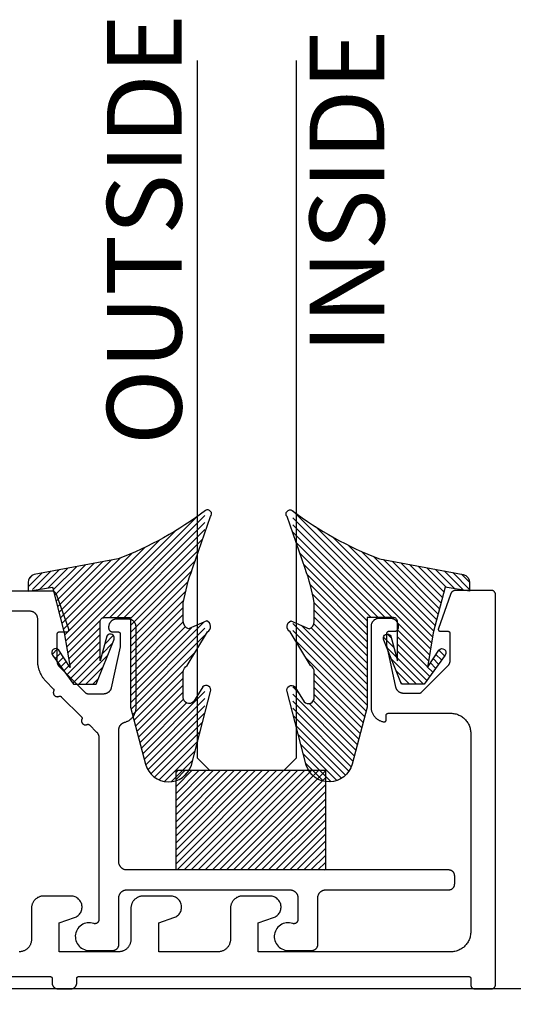
# Model space of a CAD drawing. Units: inches. Extents: x 0 to 108, y 0 to 43.
# Drawn here: x 86 to 87, y 21 to 24 of the extents above; entities that cross this region are included whole.
import ezdxf

# ---------------------------------------------------------------- set-up
doc = ezdxf.new("R2010")
doc.units = ezdxf.units.IN
doc.header["$LTSCALE"] = 0.25
doc.header["$MEASUREMENT"] = 0
for name, color, linetype in [('Arcadia-Profile', 6, 'Continuous'), ('Arcadia-Shade', 8, 'Continuous'), ('Arcadia-Text', 3, 'Continuous')]:
    doc.layers.add(name, color=color, linetype=linetype)
doc.styles.get("Standard").update_dxf_attribs({"font": 'ARIALN.TTF'})

# ---------------------------------------------------------------- blocks, each defined once
blk = doc.blocks.new('*U49')
at = {"layer": 'Arcadia-Profile'}
for p, q in [((0, 0.03125), (0, 1.78125)), ((0.25, 1.78125), (0.25, 0.03125)), ((0.03125, 0), (0, 0.03125)), ((0.25, 0.03125), (0.21875, 0)), ((0.21875, 0), (0.03125, 0))]:
    blk.add_line(p, q, dxfattribs=at)
blk = doc.blocks.new('VTL-TG-6')
at = {"layer": 'Arcadia-Shade', "lineweight": -3}
h = blk.add_hatch(dxfattribs=at)
h.set_pattern_fill('ANSI31', color=256, scale=0.1)
h.set_pattern_definition([(45, (-113.545074, -541.062792), (-0.00883883476, 0.00883883476), [])])
h.paths.add_polyline_path([(-0.039, 0.1085), (-0.054, 0.1955), (-0.0252, 0.1518, 1), (-0.0096, 0.1643), (-0.062, 0.2375), (-0.119, 0.2375), (-0.165, 0.1225), (-0.1646, 0.1219, 0.772949), (-0.1458, 0.117), (-0.129, 0.1786), (-0.129, 0.0805, -0.414214), (-0.139, 0.0705), (-0.205, 0.0705), (-0.205, 0.2954), (-0.2432, 0.4381, 0.749492), (-0.3584, 0.4407), (-0.3924, 0.3101), (-0.3924, 0.2408, 0.136504), (-0.3868, 0.2438), (-0.3634, 0.2818, -0.660959), (-0.338, 0.271), (-0.338, 0.2077, -0.267622), (-0.348, 0.1903), (-0.3924, 0.1168), (-0.3924, 0.0808), (-0.351, 0.099, -0.312769), (-0.338, 0.0803), (-0.338, 0.0334, -0.046921), (-0.3611, -0.0528), (-0.3924, -0.1426), (-0.3924, -0.1977, -0.070291), (-0.1746, -0.077), (0.0364, -0.0376, 0.349876), (0.052, -0.0181), (0.052, -0.0057), (0.052, 0), (0.0268, 0), (-0.0092, -0.0057)])
at = {"layer": 'Arcadia-Profile', "lineweight": -3}
blk.add_lwpolyline([(-0.1746, -0.077), (0.0364, -0.0376, 0.349876), (0.052, -0.0181), (0.052, -0.0057), (0.052, 0.004), (-0.0092, -0.0057), (-0.039, 0.1085), (-0.054, 0.1955), (-0.0252, 0.1518, 1), (-0.0096, 0.1643), (-0.062, 0.2375), (-0.119, 0.2375), (-0.1633, 0.1267, 1), (-0.1458, 0.117), (-0.129, 0.1786), (-0.129, 0.0805, -0.414214), (-0.139, 0.0705), (-0.205, 0.0705), (-0.205, 0.2954), (-0.2432, 0.4381, 0.749492), (-0.3584, 0.4407), (-0.4065, 0.2561, 0.777409), (-0.3868, 0.2438), (-0.3634, 0.2818, -0.660959), (-0.338, 0.271), (-0.338, 0.2077, -0.267622), (-0.348, 0.1903), (-0.399, 0.1059, 0.633409), (-0.3968, 0.0789), (-0.351, 0.099, -0.312769), (-0.338, 0.0803), (-0.338, 0.0334, -0.046921), (-0.3611, -0.0528), (-0.4065, -0.183, 0.847449), (-0.3936, -0.1985, -0.070692)], format="xyb", close=True, dxfattribs=at)
blk = doc.blocks.new('*U80')
at = {"layer": 'Arcadia-Shade', "lineweight": -3}
h = blk.add_hatch(dxfattribs=at)
h.set_pattern_fill('ANSI31', color=256, scale=0.1, style=0)
h.set_pattern_definition([(45, (-123.60279, -543.364579), (-0.00883883476, 0.00883883476), [])])
h.paths.add_polyline_path([(0, 0.25), (0.375, 0.25), (0.375, 0), (0, 0)])
at = {"layer": 'Arcadia-Profile', "lineweight": -3}
blk.add_lwpolyline([(0, 0.25), (0.375, 0.25), (0.375, 0), (0, 0)], close=True, dxfattribs=at)

msp = doc.modelspace()

# ---------------------------------------------------------------- linework, layer by layer
at = {"layer": 'Arcadia-Profile'}
for points in [[(85.25647, 22.3171), (86.23152, 22.3171), (86.23257, 22.31707), (86.23361, 22.31699), (86.23465, 22.31685), (86.23568, 22.31666), (86.2367, 22.31642), (86.2377, 22.31612), (86.23869, 22.31577), (86.23966, 22.31537), (86.2406, 22.31492), (86.24152, 22.31442), (86.24242, 22.31387), (86.24328, 22.31328), (86.24411, 22.31264), (86.24491, 22.31196), (86.24566, 22.31124), (86.24639, 22.31048), (86.24707, 22.30968), (86.2477, 22.30885), (86.2483, 22.30799), (86.24884, 22.3071), (86.24934, 22.30618), (86.24979, 22.30523), (86.25019, 22.30427), (86.25054, 22.30328), (86.25084, 22.30227), (86.25109, 22.30126), (86.25128, 22.30023), (86.25141, 22.29919), (86.2515, 22.29814), (86.25152, 22.2971), (86.25152, 22.1929), (86.25155, 22.19093), (86.25163, 22.18897), (86.25175, 22.18701), (86.25193, 22.18506), (86.25216, 22.18311), (86.25245, 22.18117), (86.25278, 22.17923), (86.25316, 22.1773), (86.25359, 22.17539), (86.25408, 22.17349), (86.25461, 22.1716), (86.25519, 22.16972), (86.25582, 22.16786), (86.2565, 22.16602), (86.25723, 22.1642), (86.25801, 22.16239), (86.25883, 22.16061), (86.2597, 22.15885), (86.26061, 22.15711), (86.26157, 22.1554), (86.26257, 22.15371), (86.26362, 22.15205), (86.26471, 22.15042), (86.26585, 22.14881), (86.26702, 22.14724), (86.26824, 22.1457), (86.26949, 22.14419), (86.27079, 22.14271), (86.27212, 22.14127), (86.27349, 22.13986), (86.29149, 22.12188), (86.29163, 22.12174), (86.29176, 22.12158), (86.29189, 22.12142), (86.29202, 22.12126), (86.29213, 22.12109), (86.29224, 22.12092), (86.29234, 22.12074), (86.29244, 22.12056), (86.29252, 22.12037), (86.2926, 22.12018), (86.29267, 22.11999), (86.29274, 22.11979), (86.29279, 22.1196), (86.29284, 22.1194), (86.29288, 22.11919), (86.29291, 22.11899), (86.29293, 22.11879), (86.29295, 22.11858), (86.29295, 22.11838), (86.29295, 22.11817), (86.29294, 22.11797), (86.29292, 22.11776), (86.29289, 22.11756), (86.29285, 22.11736), (86.29281, 22.11716), (86.29276, 22.11696), (86.29269, 22.11676), (86.29263, 22.11657), (86.29255, 22.11638), (86.29246, 22.11619), (86.29214, 22.11544), (86.29188, 22.11466), (86.29169, 22.11386), (86.29156, 22.11305), (86.2915, 22.11224), (86.2915, 22.11142), (86.29157, 22.1106), (86.29171, 22.10979), (86.29192, 22.109), (86.29219, 22.10822), (86.29252, 22.10747), (86.29291, 22.10675), (86.29336, 22.10606), (86.29387, 22.10542), (86.29442, 22.10481), (86.29503, 22.10426), (86.29567, 22.10375), (86.29636, 22.1033), (86.29708, 22.10291), (86.29783, 22.10258), (86.29861, 22.10231), (86.2994, 22.10211), (86.30021, 22.10197), (86.30103, 22.1019), (86.30185, 22.10189), (86.30266, 22.10196), (86.30347, 22.10209), (86.30427, 22.10228), (86.30505, 22.10254), (86.3058, 22.10287), (86.30599, 22.10295), (86.30618, 22.10303), (86.30637, 22.1031), (86.30657, 22.10316), (86.30677, 22.10321), (86.30697, 22.10326), (86.30717, 22.10329), (86.30737, 22.10332), (86.30758, 22.10334), (86.30778, 22.10335), (86.30799, 22.10335), (86.30819, 22.10335), (86.3084, 22.10334), (86.3086, 22.10331), (86.3088, 22.10328), (86.309, 22.10324), (86.3092, 22.1032), (86.3094, 22.10314), (86.3096, 22.10308), (86.30979, 22.10301), (86.30998, 22.10293), (86.31017, 22.10284), (86.31035, 22.10275), (86.31053, 22.10265), (86.3107, 22.10254), (86.31087, 22.10242), (86.31103, 22.1023), (86.31119, 22.10217), (86.31135, 22.10203), (86.31149, 22.10189), (86.36223, 22.0512), (86.36237, 22.05105), (86.3625, 22.0509), (86.36263, 22.05074), (86.36276, 22.05058), (86.36287, 22.05041), (86.36298, 22.05023), (86.36308, 22.05006), (86.36318, 22.04987), (86.36326, 22.04969), (86.36334, 22.0495), (86.36341, 22.04931), (86.36348, 22.04911), (86.36353, 22.04891), (86.36358, 22.04871), (86.36362, 22.04851), (86.36365, 22.04831), (86.36367, 22.04811), (86.36369, 22.0479), (86.36369, 22.0477), (86.36369, 22.04749), (86.36368, 22.04729), (86.36366, 22.04708), (86.36363, 22.04688), (86.36359, 22.04668), (86.36355, 22.04648), (86.3635, 22.04628), (86.36343, 22.04608), (86.36337, 22.04589), (86.36329, 22.0457), (86.3632, 22.04551), (86.36288, 22.04476), (86.36262, 22.04398), (86.36243, 22.04318), (86.3623, 22.04237), (86.36224, 22.04155), (86.36224, 22.04073), (86.36231, 22.03992), (86.36245, 22.03911), (86.36266, 22.03831), (86.36293, 22.03754), (86.36326, 22.03679), (86.36365, 22.03607), (86.3641, 22.03538), (86.36461, 22.03474), (86.36516, 22.03413), (86.36577, 22.03358), (86.36641, 22.03307), (86.3671, 22.03262), (86.36782, 22.03223), (86.36857, 22.0319), (86.36935, 22.03163), (86.37014, 22.03143), (86.37095, 22.03129), (86.37177, 22.03122), (86.37259, 22.03121), (86.3734, 22.03128), (86.37421, 22.03141), (86.37501, 22.0316), (86.37579, 22.03186), (86.37654, 22.03218), (86.37673, 22.03227), (86.37692, 22.03235), (86.37711, 22.03242), (86.37731, 22.03248), (86.37751, 22.03253), (86.37771, 22.03257), (86.37791, 22.03261), (86.37811, 22.03264), (86.37832, 22.03266), (86.37852, 22.03267), (86.37873, 22.03267), (86.37893, 22.03267), (86.37914, 22.03265), (86.37934, 22.03263), (86.37954, 22.0326), (86.37974, 22.03256), (86.37994, 22.03252), (86.38014, 22.03246), (86.38034, 22.0324), (86.38053, 22.03233), (86.38072, 22.03225), (86.38091, 22.03216), (86.38109, 22.03207), (86.38127, 22.03197), (86.38144, 22.03186), (86.38161, 22.03174), (86.38177, 22.03162), (86.38193, 22.03149), (86.38209, 22.03135), (86.38223, 22.03121), (86.40023, 22.01323), (86.4006, 22.01285), (86.40095, 22.01247), (86.4013, 22.01208), (86.40163, 22.01167), (86.40196, 22.01126), (86.40227, 22.01084), (86.40257, 22.01041), (86.40286, 22.00998), (86.40314, 22.00954), (86.40341, 22.00909), (86.40367, 22.00863), (86.40391, 22.00817), (86.40414, 22.0077), (86.40436, 22.00722), (86.40457, 22.00674), (86.40476, 22.00625), (86.40495, 22.00576), (86.40511, 22.00526), (86.40527, 22.00476), (86.40541, 22.00426), (86.40554, 22.00375), (86.40566, 22.00324), (86.40576, 22.00273), (86.40585, 22.00221), (86.40592, 22.00169), (86.40598, 22.00117), (86.40603, 22.00065), (86.40607, 22.00013), (86.40609, 21.9996), (86.40609, 21.99908), (86.40609, 21.54215), (86.40607, 21.54151), (86.40601, 21.54088), (86.40591, 21.54025), (86.40577, 21.53964), (86.4056, 21.53903), (86.40538, 21.53843), (86.40512, 21.53785), (86.40483, 21.53729), (86.40451, 21.53674), (86.40415, 21.53622), (86.40376, 21.53572), (86.40333, 21.53525), (86.40288, 21.5348), (86.4024, 21.53439), (86.4019, 21.534), (86.40137, 21.53365), (86.40082, 21.53333), (86.40025, 21.53305), (86.39967, 21.53281), (86.39907, 21.5326), (86.39846, 21.53243), (86.39784, 21.5323), (86.39721, 21.53221), (86.39658, 21.53216), (86.39594, 21.53215), (86.39531, 21.53218), (86.39468, 21.53225), (86.39405, 21.53236), (86.39344, 21.53251), (86.39283, 21.53269), (86.38896, 21.53378), (86.38499, 21.53442), (86.38097, 21.53459), (86.37696, 21.5343), (86.37301, 21.53354), (86.36917, 21.53234), (86.3655, 21.5307), (86.36204, 21.52864), (86.35885, 21.5262), (86.35595, 21.52341), (86.3534, 21.5203), (86.35123, 21.51692), (86.34946, 21.51331), (86.34812, 21.50951), (86.34722, 21.50559), (86.34679, 21.50159), (86.34682, 21.49757), (86.34731, 21.49358), (86.34827, 21.48967), (86.34966, 21.4859), (86.35149, 21.48232), (86.35371, 21.47897), (86.35631, 21.4759), (86.35925, 21.47315), (86.36248, 21.47076), (86.36597, 21.46876), (86.36966, 21.46717), (86.37352, 21.46602), (86.37748, 21.46533), (86.38149, 21.46509), (86.44109, 21.46509), (86.44188, 21.46511), (86.44266, 21.46518), (86.44344, 21.46528), (86.44421, 21.46542), (86.44498, 21.4656), (86.44573, 21.46583), (86.44647, 21.46609), (86.44719, 21.46639), (86.4479, 21.46673), (86.44859, 21.4671), (86.44926, 21.46751), (86.44991, 21.46796), (86.45053, 21.46844), (86.45113, 21.46895), (86.4517, 21.46949), (86.45224, 21.47006), (86.45275, 21.47065), (86.45323, 21.47128), (86.45367, 21.47192), (86.45408, 21.47259), (86.45446, 21.47328), (86.4548, 21.47399), (86.4551, 21.47472), (86.45536, 21.47546), (86.45558, 21.47621), (86.45577, 21.47697), (86.45591, 21.47775), (86.45601, 21.47853), (86.45607, 21.47931), (86.45609, 21.48009), (86.45609, 21.5971), (86.45612, 21.59814), (86.4562, 21.59919), (86.45634, 21.60023), (86.45653, 21.60126), (86.45678, 21.60227), (86.45707, 21.60328), (86.45742, 21.60427), (86.45782, 21.60523), (86.45827, 21.60618), (86.45877, 21.6071), (86.45932, 21.60799), (86.45991, 21.60885), (86.46055, 21.60968), (86.46123, 21.61048), (86.46195, 21.61124), (86.46271, 21.61196), (86.46351, 21.61264), (86.46434, 21.61328), (86.4652, 21.61387), (86.46609, 21.61442), (86.46701, 21.61492), (86.46796, 21.61537), (86.46893, 21.61577), (86.46991, 21.61612), (86.47092, 21.61642), (86.47194, 21.61666), (86.47297, 21.61685), (86.474, 21.61699), (86.47505, 21.61707), (86.47609, 21.6171), (86.88609, 21.6171), (86.88714, 21.61707), (86.88818, 21.61699), (86.88922, 21.61685), (86.89025, 21.61666), (86.89127, 21.61642), (86.89227, 21.61612), (86.89326, 21.61577), (86.89423, 21.61537), (86.89517, 21.61492), (86.89609, 21.61442), (86.89699, 21.61387), (86.89785, 21.61328), (86.89868, 21.61264), (86.89948, 21.61196), (86.90024, 21.61124), (86.90096, 21.61048), (86.90164, 21.60968), (86.90227, 21.60885), (86.90287, 21.60799), (86.90341, 21.6071), (86.90391, 21.60618), (86.90436, 21.60523), (86.90477, 21.60427), (86.90512, 21.60328), (86.90541, 21.60227), (86.90566, 21.60126), (86.90585, 21.60023), (86.90598, 21.59919), (86.90607, 21.59814), (86.90609, 21.5971), (86.90609, 21.54215), (86.90607, 21.54151), (86.90601, 21.54088), (86.90591, 21.54025), (86.90577, 21.53964), (86.9056, 21.53903), (86.90538, 21.53843), (86.90512, 21.53785), (86.90483, 21.53729), (86.90451, 21.53674), (86.90415, 21.53622), (86.90376, 21.53572), (86.90333, 21.53525), (86.90288, 21.5348), (86.9024, 21.53439), (86.9019, 21.534), (86.90137, 21.53365), (86.90082, 21.53333), (86.90025, 21.53305), (86.89967, 21.53281), (86.89907, 21.5326), (86.89846, 21.53243), (86.89784, 21.5323), (86.89721, 21.53221), (86.89658, 21.53216), (86.89594, 21.53215), (86.89531, 21.53218), (86.89468, 21.53225), (86.89405, 21.53236), (86.89344, 21.53251), (86.89283, 21.53269), (86.88896, 21.53378), (86.88499, 21.53442), (86.88097, 21.53459), (86.87696, 21.5343), (86.87301, 21.53354), (86.86917, 21.53234), (86.8655, 21.5307), (86.86204, 21.52864), (86.85885, 21.5262), (86.85595, 21.52341), (86.8534, 21.5203), (86.85123, 21.51692), (86.84946, 21.51331), (86.84812, 21.50951), (86.84722, 21.50559), (86.84679, 21.50159), (86.84682, 21.49757), (86.84731, 21.49358), (86.84827, 21.48967), (86.84966, 21.4859), (86.85149, 21.48232), (86.85371, 21.47897), (86.85631, 21.4759), (86.85925, 21.47315), (86.86248, 21.47076), (86.86597, 21.46876), (86.86966, 21.46717), (86.87352, 21.46602), (86.87748, 21.46533), (86.88149, 21.46509), (86.94109, 21.46509), (86.94188, 21.46511), (86.94266, 21.46518), (86.94344, 21.46528), (86.94421, 21.46542), (86.94498, 21.4656), (86.94573, 21.46583), (86.94647, 21.46609), (86.94719, 21.46639), (86.9479, 21.46673), (86.94859, 21.4671), (86.94926, 21.46751), (86.94991, 21.46796), (86.95053, 21.46844), (86.95113, 21.46895), (86.9517, 21.46949), (86.95224, 21.47006), (86.95275, 21.47065), (86.95323, 21.47128), (86.95367, 21.47192), (86.95408, 21.47259), (86.95446, 21.47328), (86.9548, 21.47399), (86.9551, 21.47472), (86.95536, 21.47546), (86.95558, 21.47621), (86.95577, 21.47697), (86.95591, 21.47775), (86.95601, 21.47853), (86.95607, 21.47931), (86.95609, 21.48009), (86.95609, 21.5971), (86.95612, 21.59814), (86.9562, 21.59919), (86.95634, 21.60023), (86.95653, 21.60126), (86.95678, 21.60227), (86.95707, 21.60328), (86.95742, 21.60427), (86.95782, 21.60523), (86.95827, 21.60618), (86.95877, 21.6071), (86.95932, 21.60799), (86.95991, 21.60885), (86.96055, 21.60968), (86.96123, 21.61048), (86.96195, 21.61124), (86.96271, 21.61196), (86.96351, 21.61264), (86.96434, 21.61328), (86.9652, 21.61387), (86.96609, 21.61442), (86.96701, 21.61492), (86.96796, 21.61537), (86.96893, 21.61577), (86.96991, 21.61612), (86.97092, 21.61642), (86.97194, 21.61666), (86.97297, 21.61685), (86.974, 21.61699), (86.97505, 21.61707), (86.97609, 21.6171), (87.28497, 21.6171), (87.28576, 21.61712), (87.28654, 21.61718), (87.28732, 21.61728), (87.28809, 21.61743), (87.28885, 21.61761), (87.28961, 21.61783), (87.29035, 21.61809), (87.29107, 21.61839), (87.29178, 21.61873), (87.29247, 21.61911), (87.29314, 21.61952), (87.29379, 21.61996), (87.29441, 21.62044), (87.29501, 21.62095), (87.29558, 21.62149), (87.29612, 21.62206), (87.29663, 21.62266), (87.29711, 21.62328), (87.29755, 21.62393), (87.29796, 21.6246), (87.29834, 21.62529), (87.29868, 21.626), (87.29898, 21.62672), (87.29924, 21.62746), (87.29946, 21.62822), (87.29964, 21.62898), (87.29979, 21.62975), (87.29989, 21.63053), (87.29995, 21.63131), (87.29997, 21.6321), (87.29997, 21.6521), (87.29995, 21.65288), (87.29989, 21.65367), (87.29979, 21.65444), (87.29964, 21.65522), (87.29946, 21.65598), (87.29924, 21.65673), (87.29898, 21.65747), (87.29868, 21.6582), (87.29834, 21.65891), (87.29796, 21.6596), (87.29755, 21.66027), (87.29711, 21.66091), (87.29663, 21.66154), (87.29612, 21.66213), (87.29558, 21.6627), (87.29501, 21.66325), (87.29441, 21.66376), (87.29379, 21.66423), (87.29314, 21.66468), (87.29247, 21.66509), (87.29178, 21.66546), (87.29107, 21.6658), (87.29035, 21.6661), (87.28961, 21.66636), (87.28885, 21.66659), (87.28809, 21.66677), (87.28732, 21.66691), (87.28654, 21.66702), (87.28576, 21.66708), (87.28497, 21.6671), (86.47609, 21.6671), (86.47505, 21.66713), (86.474, 21.66721), (86.47297, 21.66734), (86.47194, 21.66753), (86.47092, 21.66778), (86.46991, 21.66808), (86.46893, 21.66843), (86.46796, 21.66883), (86.46701, 21.66928), (86.46609, 21.66978), (86.4652, 21.67032), (86.46434, 21.67092), (86.46351, 21.67155), (86.46271, 21.67223), (86.46195, 21.67296), (86.46123, 21.67372), (86.46055, 21.67451), (86.45991, 21.67534), (86.45932, 21.67621), (86.45877, 21.6771), (86.45827, 21.67802), (86.45782, 21.67896), (86.45742, 21.67993), (86.45707, 21.68092), (86.45678, 21.68192), (86.45653, 21.68294), (86.45634, 21.68397), (86.4562, 21.68501), (86.45612, 21.68605), (86.45609, 21.6871), (86.45609, 22.01847), (86.45611, 22.01935), (86.45617, 22.02022), (86.45627, 22.0211), (86.4564, 22.02196), (86.45657, 22.02282), (86.45678, 22.02368), (86.45703, 22.02452), (86.45731, 22.02535), (86.45763, 22.02616), (86.45799, 22.02697), (86.45838, 22.02775), (86.4588, 22.02852), (86.45926, 22.02927), (86.45975, 22.03), (86.46027, 22.0307), (86.46082, 22.03138), (86.4614, 22.03204), (86.46201, 22.03267), (86.46265, 22.03328), (86.46331, 22.03385), (86.464, 22.0344), (86.46471, 22.03491), (86.46544, 22.0354), (86.46619, 22.03585), (86.46696, 22.03627), (86.46775, 22.03665), (86.46856, 22.037), (86.46937, 22.03731), (86.47021, 22.03759), (86.47105, 22.03783), (86.47265, 22.03828), (86.47424, 22.03881), (86.47579, 22.0394), (86.47732, 22.04006), (86.47882, 22.04079), (86.48029, 22.04159), (86.48172, 22.04244), (86.48311, 22.04336), (86.48446, 22.04434), (86.48576, 22.04538), (86.48702, 22.04647), (86.48823, 22.04762), (86.48939, 22.04882), (86.49049, 22.05007), (86.49154, 22.05136), (86.49253, 22.0527), (86.49346, 22.05409), (86.49433, 22.05551), (86.49513, 22.05697), (86.49587, 22.05846), (86.49655, 22.05999), (86.49716, 22.06154), (86.4977, 22.06312), (86.49816, 22.06472), (86.49856, 22.06633), (86.49889, 22.06797), (86.49914, 22.06962), (86.49933, 22.07127), (86.49944, 22.07294), (86.49947, 22.0746), (86.49947, 22.2766), (86.49945, 22.27764), (86.49936, 22.27869), (86.49923, 22.27973), (86.49904, 22.28076), (86.49879, 22.28177), (86.49849, 22.28278), (86.49814, 22.28377), (86.49774, 22.28473), (86.49729, 22.28568), (86.49679, 22.2866), (86.49625, 22.28749), (86.49565, 22.28835), (86.49502, 22.28918), (86.49434, 22.28998), (86.49361, 22.29074), (86.49286, 22.29146), (86.49206, 22.29214), (86.49123, 22.29278), (86.49037, 22.29337), (86.48947, 22.29392), (86.48855, 22.29442), (86.48761, 22.29487), (86.48664, 22.29527), (86.48565, 22.29562), (86.48465, 22.29592), (86.48363, 22.29616), (86.4826, 22.29635), (86.48156, 22.29649), (86.48052, 22.29657), (86.47947, 22.2966), (86.45047, 22.2966), (86.44943, 22.29657), (86.44838, 22.29649), (86.44734, 22.29635), (86.44631, 22.29616), (86.4453, 22.29592), (86.44429, 22.29562), (86.44331, 22.29527), (86.44234, 22.29487), (86.44139, 22.29442), (86.44047, 22.29392), (86.43958, 22.29337), (86.43872, 22.29278), (86.43789, 22.29214), (86.43709, 22.29146), (86.43633, 22.29074), (86.43561, 22.28998), (86.43493, 22.28918), (86.43429, 22.28835), (86.4337, 22.28749), (86.43315, 22.2866), (86.43265, 22.28568), (86.4322, 22.28473), (86.4318, 22.28377), (86.43145, 22.28278), (86.43115, 22.28177), (86.43091, 22.28076), (86.43072, 22.27973), (86.43058, 22.27869), (86.4305, 22.27764), (86.43047, 22.2766), (86.43047, 22.2746), (86.43049, 22.27407), (86.43053, 22.27355), (86.4306, 22.27303), (86.43069, 22.27252), (86.43081, 22.27201), (86.43096, 22.27151), (86.43114, 22.27101), (86.43134, 22.27053), (86.43156, 22.27006), (86.43181, 22.2696), (86.43209, 22.26915), (86.43238, 22.26872), (86.4327, 22.2683), (86.43304, 22.26791), (86.4334, 22.26753), (86.43378, 22.26717), (86.43418, 22.26683), (86.43459, 22.26651), (86.43503, 22.26621), (86.43547, 22.26594), (86.43593, 22.26569), (86.43641, 22.26546), (86.43689, 22.26526), (86.43738, 22.26509), (86.43788, 22.26494), (86.43839, 22.26482), (86.43891, 22.26472), (86.43943, 22.26465), (86.43995, 22.26461), (86.44047, 22.2646), (86.45447, 22.2646), (86.45473, 22.26459), (86.455, 22.26457), (86.45525, 22.26454), (86.45551, 22.26449), (86.45577, 22.26443), (86.45602, 22.26435), (86.45626, 22.26427), (86.45651, 22.26417), (86.45674, 22.26405), (86.45697, 22.26393), (86.4572, 22.26379), (86.45741, 22.26364), (86.45762, 22.26348), (86.45782, 22.26331), (86.45801, 22.26313), (86.45819, 22.26294), (86.45836, 22.26274), (86.45852, 22.26254), (86.45867, 22.26232), (86.4588, 22.2621), (86.45893, 22.26187), (86.45904, 22.26163), (86.45914, 22.26139), (86.45923, 22.26114), (86.4593, 22.26089), (86.45936, 22.26064), (86.45941, 22.26038), (86.45945, 22.26012), (86.45947, 22.25986), (86.45947, 22.2596), (86.45947, 22.2266), (86.43704, 22.12444), (86.43683, 22.12356), (86.43658, 22.12268), (86.43629, 22.12182), (86.43596, 22.12098), (86.4356, 22.12015), (86.4352, 22.11933), (86.43476, 22.11854), (86.43428, 22.11776), (86.43378, 22.11701), (86.43323, 22.11628), (86.43266, 22.11558), (86.43205, 22.11491), (86.43142, 22.11426), (86.43075, 22.11364), (86.43006, 22.11305), (86.42934, 22.1125), (86.4286, 22.11198), (86.42783, 22.11149), (86.42705, 22.11104), (86.42624, 22.11062), (86.42542, 22.11024), (86.42457, 22.1099), (86.42372, 22.1096), (86.42285, 22.10933), (86.42197, 22.10911), (86.42108, 22.10893), (86.42019, 22.10878), (86.41929, 22.10868), (86.41838, 22.10862), (86.41747, 22.1086), (86.37759, 22.1086), (86.37746, 22.1086), (86.37733, 22.1086), (86.3772, 22.10861), (86.37707, 22.10863), (86.37694, 22.10864), (86.37681, 22.10866), (86.37668, 22.10868), (86.37655, 22.10871), (86.37643, 22.10874), (86.3763, 22.10877), (86.37617, 22.1088), (86.37605, 22.10884), (86.37592, 22.10888), (86.3758, 22.10893), (86.37568, 22.10898), (86.37556, 22.10903), (86.37544, 22.10908), (86.37532, 22.10914), (86.37521, 22.1092), (86.37509, 22.10927), (86.37498, 22.10933), (86.37487, 22.1094), (86.37476, 22.10948), (86.37465, 22.10955), (86.37455, 22.10963), (86.37445, 22.10971), (86.37435, 22.10979), (86.37425, 22.10988), (86.37415, 22.10997), (86.37406, 22.11006), (86.30739, 22.17668), (86.30702, 22.17705), (86.30666, 22.17744), (86.30632, 22.17783), (86.30598, 22.17823), (86.30566, 22.17864), (86.30535, 22.17906), (86.30504, 22.17949), (86.30475, 22.17993), (86.30447, 22.18037), (86.3042, 22.18082), (86.30395, 22.18128), (86.3037, 22.18174), (86.30347, 22.18221), (86.30325, 22.18269), (86.30305, 22.18317), (86.30285, 22.18365), (86.30267, 22.18415), (86.3025, 22.18464), (86.30235, 22.18514), (86.3022, 22.18565), (86.30208, 22.18615), (86.30196, 22.18667), (86.30186, 22.18718), (86.30177, 22.1877), (86.30169, 22.18821), (86.30163, 22.18873), (86.30158, 22.18926), (86.30155, 22.18978), (86.30153, 22.1903), (86.30152, 22.19083), (86.30152, 22.2596), (86.30153, 22.25986), (86.30155, 22.26012), (86.30158, 22.26038), (86.30163, 22.26064), (86.30169, 22.26089), (86.30177, 22.26114), (86.30185, 22.26139), (86.30195, 22.26163), (86.30207, 22.26187), (86.30219, 22.2621), (86.30233, 22.26232), (86.30248, 22.26254), (86.30264, 22.26274), (86.30281, 22.26294), (86.30299, 22.26313), (86.30318, 22.26331), (86.30338, 22.26348), (86.30358, 22.26364), (86.3038, 22.26379), (86.30402, 22.26393), (86.30425, 22.26405), (86.30449, 22.26417), (86.30473, 22.26427), (86.30498, 22.26435), (86.30523, 22.26443), (86.30548, 22.26449), (86.30574, 22.26454), (86.306, 22.26457), (86.30626, 22.26459), (86.30652, 22.2646), (86.32552, 22.2646), (86.32584, 22.26461), (86.32616, 22.26464), (86.32647, 22.26469), (86.32678, 22.26476), (86.32709, 22.26485), (86.32739, 22.26496), (86.32768, 22.26509), (86.32796, 22.26523), (86.32823, 22.2654), (86.32849, 22.26558), (86.32874, 22.26577), (86.32898, 22.26599), (86.3292, 22.26621), (86.32941, 22.26645), (86.3296, 22.26671), (86.32978, 22.26697), (86.32994, 22.26725), (86.33008, 22.26753), (86.3302, 22.26783), (86.3303, 22.26813), (86.33039, 22.26844), (86.33045, 22.26875), (86.33049, 22.26906), (86.33052, 22.26938), (86.33052, 22.2697), (86.33051, 22.27001), (86.33047, 22.27033), (86.33041, 22.27064), (86.33034, 22.27095), (86.33024, 22.27126), (86.30007, 22.35707), (86.29986, 22.35765), (86.29962, 22.35822), (86.29935, 22.35877), (86.29907, 22.35932), (86.29876, 22.35985), (86.29843, 22.36038), (86.29808, 22.36088), (86.29771, 22.36137), (86.29732, 22.36185), (86.29691, 22.36231), (86.29648, 22.36275), (86.29603, 22.36318), (86.29557, 22.36358), (86.29509, 22.36397), (86.29459, 22.36434), (86.29408, 22.36468), (86.29356, 22.36501), (86.29302, 22.36531), (86.29247, 22.36559), (86.29191, 22.36585), (86.29134, 22.36608), (86.29077, 22.36629), (86.29018, 22.36648), (86.28958, 22.36664), (86.28898, 22.36678), (86.28838, 22.3669), (86.28777, 22.36698), (86.28715, 22.36705), (86.28654, 22.36709), (86.28592, 22.3671), (85.19647, 22.3671)], [(85.80147, 21.39968), (86.28342, 21.39968), (86.28369, 21.39967), (86.28395, 21.39965), (86.28421, 21.39962), (86.28446, 21.39957), (86.28472, 21.39951), (86.28497, 21.39943), (86.28522, 21.39935), (86.28546, 21.39925), (86.28569, 21.39913), (86.28592, 21.39901), (86.28615, 21.39887), (86.28636, 21.39872), (86.28657, 21.39856), (86.28677, 21.39839), (86.28696, 21.39821), (86.28714, 21.39802), (86.28731, 21.39782), (86.28747, 21.39762), (86.28762, 21.3974), (86.28775, 21.39718), (86.28788, 21.39695), (86.28799, 21.39671), (86.28809, 21.39647), (86.28818, 21.39622), (86.28825, 21.39597), (86.28831, 21.39572), (86.28836, 21.39546), (86.2884, 21.3952), (86.28842, 21.39494), (86.28842, 21.39468), (86.28842, 21.38368), (86.28844, 21.38289), (86.28851, 21.38211), (86.28861, 21.38133), (86.28875, 21.38056), (86.28893, 21.3798), (86.28916, 21.37904), (86.28942, 21.3783), (86.28972, 21.37758), (86.29006, 21.37687), (86.29043, 21.37618), (86.29084, 21.37551), (86.29129, 21.37486), (86.29177, 21.37424), (86.29228, 21.37364), (86.29282, 21.37307), (86.29339, 21.37253), (86.29398, 21.37202), (86.29461, 21.37154), (86.29525, 21.3711), (86.29592, 21.37069), (86.29661, 21.37031), (86.29732, 21.36997), (86.29805, 21.36967), (86.29879, 21.36941), (86.29954, 21.36919), (86.3003, 21.36901), (86.30108, 21.36886), (86.30186, 21.36876), (86.30264, 21.3687), (86.30342, 21.36868), (86.33542, 21.36868), (86.33621, 21.3687), (86.33699, 21.36876), (86.33777, 21.36886), (86.33854, 21.36901), (86.33931, 21.36919), (86.34006, 21.36941), (86.3408, 21.36967), (86.34152, 21.36997), (86.34223, 21.37031), (86.34292, 21.37069), (86.34359, 21.3711), (86.34424, 21.37154), (86.34486, 21.37202), (86.34546, 21.37253), (86.34603, 21.37307), (86.34657, 21.37364), (86.34708, 21.37424), (86.34756, 21.37486), (86.348, 21.37551), (86.34841, 21.37618), (86.34879, 21.37687), (86.34913, 21.37758), (86.34943, 21.3783), (86.34969, 21.37904), (86.34991, 21.3798), (86.3501, 21.38056), (86.35024, 21.38133), (86.35034, 21.38211), (86.3504, 21.38289), (86.35042, 21.38368), (86.35042, 21.39468), (86.35043, 21.39494), (86.35045, 21.3952), (86.35048, 21.39546), (86.35053, 21.39572), (86.35059, 21.39597), (86.35067, 21.39622), (86.35076, 21.39647), (86.35086, 21.39671), (86.35097, 21.39695), (86.35109, 21.39718), (86.35123, 21.3974), (86.35138, 21.39762), (86.35154, 21.39782), (86.35171, 21.39802), (86.35189, 21.39821), (86.35208, 21.39839), (86.35228, 21.39856), (86.35248, 21.39872), (86.3527, 21.39887), (86.35292, 21.39901), (86.35315, 21.39913), (86.35339, 21.39925), (86.35363, 21.39935), (86.35388, 21.39943), (86.35413, 21.39951), (86.35438, 21.39957), (86.35464, 21.39962), (86.3549, 21.39965), (86.35516, 21.39967), (86.35542, 21.39968), (87.33537, 21.39968), (87.33564, 21.39967), (87.3359, 21.39965), (87.33616, 21.39962), (87.33641, 21.39957), (87.33667, 21.39951), (87.33692, 21.39943), (87.33717, 21.39935), (87.33741, 21.39925), (87.33764, 21.39913), (87.33787, 21.39901), (87.3381, 21.39887), (87.33831, 21.39872), (87.33852, 21.39856), (87.33872, 21.39839), (87.33891, 21.39821), (87.33909, 21.39802), (87.33926, 21.39782), (87.33942, 21.39762), (87.33957, 21.3974), (87.3397, 21.39718), (87.33983, 21.39695), (87.33994, 21.39671), (87.34004, 21.39647), (87.34013, 21.39622), (87.3402, 21.39597), (87.34027, 21.39572), (87.34031, 21.39546), (87.34035, 21.3952), (87.34037, 21.39494), (87.34037, 21.39468), (87.34037, 21.37868), (87.34039, 21.37815), (87.34043, 21.37763), (87.3405, 21.37711), (87.34059, 21.3766), (87.34072, 21.37609), (87.34086, 21.37559), (87.34104, 21.37509), (87.34124, 21.37461), (87.34146, 21.37414), (87.34171, 21.37368), (87.34199, 21.37323), (87.34228, 21.3728), (87.3426, 21.37238), (87.34294, 21.37199), (87.3433, 21.37161), (87.34368, 21.37125), (87.34408, 21.37091), (87.3445, 21.37059), (87.34493, 21.37029), (87.34537, 21.37002), (87.34583, 21.36977), (87.34631, 21.36954), (87.34679, 21.36934), (87.34728, 21.36917), (87.34779, 21.36902), (87.3483, 21.3689), (87.34881, 21.3688), (87.34933, 21.36873), (87.34985, 21.36869), (87.35037, 21.36868), (87.39237, 21.36868), (87.3929, 21.36869), (87.39342, 21.36873), (87.39394, 21.3688), (87.39445, 21.3689), (87.39496, 21.36902), (87.39546, 21.36917), (87.39596, 21.36934), (87.39644, 21.36954), (87.39691, 21.36977), (87.39737, 21.37002), (87.39782, 21.37029), (87.39825, 21.37059), (87.39867, 21.37091), (87.39907, 21.37125), (87.39945, 21.37161), (87.39981, 21.37199), (87.40015, 21.37238), (87.40046, 21.3728), (87.40076, 21.37323), (87.40103, 21.37368), (87.40128, 21.37414), (87.40151, 21.37461), (87.40171, 21.37509), (87.40188, 21.37559), (87.40203, 21.37609), (87.40216, 21.3766), (87.40225, 21.37711), (87.40232, 21.37763), (87.40236, 21.37815), (87.40237, 21.37868), (87.40237, 22.35868), (87.40236, 22.3592), (87.40232, 22.35972), (87.40225, 22.36024), (87.40216, 22.36076), (87.40203, 22.36127), (87.40188, 22.36177), (87.40171, 22.36226), (87.40151, 22.36275), (87.40128, 22.36322), (87.40103, 22.36368), (87.40076, 22.36412), (87.40046, 22.36456), (87.40015, 22.36497), (87.39981, 22.36537), (87.39945, 22.36575), (87.39907, 22.36611), (87.39867, 22.36645), (87.39825, 22.36677), (87.39782, 22.36706), (87.39737, 22.36734), (87.39691, 22.36759), (87.39644, 22.36781), (87.39596, 22.36801), (87.39546, 22.36819), (87.39496, 22.36834), (87.39445, 22.36846), (87.39394, 22.36855), (87.39342, 22.36862), (87.3929, 22.36866), (87.39237, 22.36868), (87.30337, 22.36868), (87.30276, 22.36867), (87.30214, 22.36863), (87.30153, 22.36856), (87.30092, 22.36848), (87.30031, 22.36836), (87.29971, 22.36822), (87.29912, 22.36806), (87.29853, 22.36787), (87.29795, 22.36766), (87.29738, 22.36743), (87.29682, 22.36717), (87.29627, 22.36689), (87.29574, 22.36659), (87.29521, 22.36626), (87.2947, 22.36592), (87.29421, 22.36555), (87.29373, 22.36516), (87.29326, 22.36476), (87.29282, 22.36433), (87.29239, 22.36389), (87.29198, 22.36343), (87.29159, 22.36295), (87.29122, 22.36246), (87.29086, 22.36196), (87.29054, 22.36143), (87.29023, 22.3609), (87.28994, 22.36035), (87.28968, 22.3598), (87.28944, 22.35923), (87.28922, 22.35865), (87.25906, 22.27284), (87.25896, 22.27253), (87.25888, 22.27222), (87.25883, 22.27191), (87.25879, 22.27159), (87.25878, 22.27128), (87.25878, 22.27096), (87.2588, 22.27064), (87.25885, 22.27033), (87.25891, 22.27002), (87.259, 22.26971), (87.2591, 22.26941), (87.25922, 22.26911), (87.25936, 22.26883), (87.25952, 22.26855), (87.25969, 22.26829), (87.25989, 22.26803), (87.26009, 22.26779), (87.26032, 22.26757), (87.26055, 22.26735), (87.2608, 22.26716), (87.26107, 22.26698), (87.26134, 22.26681), (87.26162, 22.26667), (87.26191, 22.26654), (87.26221, 22.26643), (87.26252, 22.26634), (87.26283, 22.26627), (87.26314, 22.26622), (87.26346, 22.26619), (87.26377, 22.26618), (87.28277, 22.26618), (87.28304, 22.26617), (87.2833, 22.26615), (87.28356, 22.26612), (87.28381, 22.26607), (87.28407, 22.26601), (87.28432, 22.26593), (87.28457, 22.26585), (87.28481, 22.26575), (87.28504, 22.26563), (87.28527, 22.26551), (87.2855, 22.26537), (87.28571, 22.26522), (87.28592, 22.26506), (87.28612, 22.26489), (87.28631, 22.26471), (87.28649, 22.26452), (87.28666, 22.26432), (87.28682, 22.26412), (87.28697, 22.2639), (87.2871, 22.26368), (87.28723, 22.26345), (87.28734, 22.26321), (87.28744, 22.26297), (87.28753, 22.26272), (87.2876, 22.26247), (87.28767, 22.26222), (87.28771, 22.26196), (87.28775, 22.2617), (87.28777, 22.26144), (87.28777, 22.26118), (87.28777, 22.19241), (87.28777, 22.19188), (87.28775, 22.19136), (87.28771, 22.19084), (87.28766, 22.19031), (87.2876, 22.18979), (87.28753, 22.18928), (87.28744, 22.18876), (87.28734, 22.18825), (87.28722, 22.18773), (87.28709, 22.18723), (87.28695, 22.18672), (87.28679, 22.18622), (87.28663, 22.18573), (87.28644, 22.18523), (87.28625, 22.18475), (87.28604, 22.18427), (87.28582, 22.18379), (87.28559, 22.18332), (87.28535, 22.18286), (87.28509, 22.1824), (87.28482, 22.18195), (87.28454, 22.18151), (87.28425, 22.18107), (87.28395, 22.18064), (87.28364, 22.18022), (87.28331, 22.17981), (87.28298, 22.17941), (87.28263, 22.17902), (87.28228, 22.17863), (87.28191, 22.17826), (87.21524, 22.11164), (87.21514, 22.11155), (87.21505, 22.11146), (87.21495, 22.11137), (87.21485, 22.11129), (87.21475, 22.11121), (87.21464, 22.11113), (87.21454, 22.11106), (87.21443, 22.11098), (87.21432, 22.11091), (87.2142, 22.11085), (87.21409, 22.11078), (87.21397, 22.11072), (87.21386, 22.11066), (87.21374, 22.11061), (87.21362, 22.11056), (87.2135, 22.11051), (87.21337, 22.11046), (87.21325, 22.11042), (87.21312, 22.11038), (87.213, 22.11035), (87.21287, 22.11032), (87.21274, 22.11029), (87.21262, 22.11026), (87.21249, 22.11024), (87.21236, 22.11022), (87.21223, 22.11021), (87.2121, 22.11019), (87.21197, 22.11018), (87.21184, 22.11018), (87.2117, 22.11018), (87.17182, 22.11018), (87.17092, 22.1102), (87.17001, 22.11026), (87.16911, 22.11036), (87.16821, 22.11051), (87.16733, 22.11069), (87.16645, 22.11091), (87.16558, 22.11118), (87.16472, 22.11148), (87.16388, 22.11182), (87.16306, 22.1122), (87.16225, 22.11262), (87.16146, 22.11307), (87.1607, 22.11356), (87.15996, 22.11408), (87.15924, 22.11463), (87.15855, 22.11522), (87.15788, 22.11584), (87.15724, 22.11649), (87.15664, 22.11716), (87.15606, 22.11786), (87.15552, 22.11859), (87.15501, 22.11934), (87.15454, 22.12012), (87.1541, 22.12091), (87.1537, 22.12173), (87.15333, 22.12256), (87.15301, 22.1234), (87.15272, 22.12426), (87.15247, 22.12514), (87.15226, 22.12602), (87.12994, 22.22765), (87.12993, 22.22768), (87.12993, 22.22772), (87.12992, 22.22775), (87.12991, 22.22779), (87.12991, 22.22782), (87.1299, 22.22786), (87.12989, 22.2279), (87.12989, 22.22793), (87.12988, 22.22797), (87.12988, 22.228), (87.12987, 22.22804), (87.12987, 22.22807), (87.12986, 22.22811), (87.12986, 22.22815), (87.12985, 22.22818), (87.12985, 22.22822), (87.12985, 22.22825), (87.12984, 22.22829), (87.12984, 22.22832), (87.12984, 22.22836), (87.12983, 22.2284), (87.12983, 22.22843), (87.12983, 22.22847), (87.12983, 22.2285), (87.12983, 22.22854), (87.12983, 22.22858), (87.12983, 22.22861), (87.12982, 22.22865), (87.12982, 22.22868), (87.12982, 22.22872), (87.12982, 22.26118), (87.12983, 22.26144), (87.12985, 22.2617), (87.12989, 22.26196), (87.12993, 22.26222), (87.12999, 22.26247), (87.13007, 22.26272), (87.13016, 22.26297), (87.13026, 22.26321), (87.13037, 22.26345), (87.13049, 22.26368), (87.13063, 22.2639), (87.13078, 22.26412), (87.13094, 22.26432), (87.13111, 22.26452), (87.13129, 22.26471), (87.13148, 22.26489), (87.13168, 22.26506), (87.13189, 22.26522), (87.1321, 22.26537), (87.13232, 22.26551), (87.13255, 22.26563), (87.13279, 22.26575), (87.13303, 22.26585), (87.13328, 22.26593), (87.13353, 22.26601), (87.13378, 22.26607), (87.13404, 22.26612), (87.1343, 22.26615), (87.13456, 22.26617), (87.13482, 22.26618), (87.14882, 22.26618), (87.14935, 22.26619), (87.14987, 22.26623), (87.15039, 22.2663), (87.1509, 22.2664), (87.15141, 22.26652), (87.15191, 22.26667), (87.15241, 22.26684), (87.15289, 22.26704), (87.15336, 22.26727), (87.15382, 22.26752), (87.15427, 22.26779), (87.1547, 22.26809), (87.15512, 22.26841), (87.15552, 22.26875), (87.1559, 22.26911), (87.15626, 22.26949), (87.1566, 22.26988), (87.15691, 22.2703), (87.15721, 22.27073), (87.15748, 22.27118), (87.15773, 22.27164), (87.15796, 22.27211), (87.15816, 22.27259), (87.15833, 22.27309), (87.15848, 22.27359), (87.15861, 22.2741), (87.1587, 22.27461), (87.15877, 22.27513), (87.15881, 22.27565), (87.15882, 22.27618), (87.15882, 22.27818), (87.1588, 22.27922), (87.15871, 22.28027), (87.15858, 22.28131), (87.15839, 22.28234), (87.15814, 22.28335), (87.15785, 22.28436), (87.1575, 22.28535), (87.1571, 22.28631), (87.15664, 22.28726), (87.15614, 22.28818), (87.1556, 22.28907), (87.155, 22.28993), (87.15437, 22.29076), (87.15369, 22.29156), (87.15297, 22.29232), (87.15221, 22.29304), (87.15141, 22.29372), (87.15058, 22.29436), (87.14972, 22.29495), (87.14882, 22.2955), (87.1479, 22.296), (87.14696, 22.29645), (87.14599, 22.29685), (87.145, 22.2972), (87.144, 22.2975), (87.14298, 22.29774), (87.14195, 22.29793), (87.14091, 22.29807), (87.13987, 22.29815), (87.13882, 22.29818), (87.10982, 22.29818), (87.10878, 22.29815), (87.10773, 22.29807), (87.1067, 22.29793), (87.10567, 22.29774), (87.10465, 22.2975), (87.10364, 22.2972), (87.10266, 22.29685), (87.10169, 22.29645), (87.10074, 22.296), (87.09982, 22.2955), (87.09893, 22.29495), (87.09807, 22.29436), (87.09724, 22.29372), (87.09644, 22.29304), (87.09568, 22.29232), (87.09496, 22.29156), (87.09428, 22.29076), (87.09364, 22.28993), (87.09305, 22.28907), (87.0925, 22.28818), (87.092, 22.28726), (87.09155, 22.28631), (87.09115, 22.28535), (87.0908, 22.28436), (87.09051, 22.28335), (87.09026, 22.28234), (87.09007, 22.28131), (87.08993, 22.28027), (87.08985, 22.27922), (87.08982, 22.27818), (87.08982, 22.07618), (87.08987, 22.07439), (87.08999, 22.07259), (87.09021, 22.07081), (87.0905, 22.06904), (87.09088, 22.06728), (87.09134, 22.06554), (87.09189, 22.06383), (87.09251, 22.06215), (87.09321, 22.06049), (87.094, 22.05887), (87.09485, 22.05729), (87.09578, 22.05575), (87.09678, 22.05426), (87.09785, 22.05282), (87.09899, 22.05143), (87.10019, 22.05009), (87.10146, 22.04882), (87.10278, 22.0476), (87.10416, 22.04645), (87.10559, 22.04536), (87.10708, 22.04435), (87.1086, 22.0434), (87.11017, 22.04253), (87.11179, 22.04173), (87.11343, 22.04101), (87.11511, 22.04037), (87.11682, 22.03981), (87.11855, 22.03933), (87.1203, 22.03893), (87.12207, 22.03862), (87.12236, 22.03858), (87.12264, 22.03856), (87.12293, 22.03856), (87.12322, 22.03857), (87.1235, 22.0386), (87.12379, 22.03865), (87.12407, 22.03871), (87.12434, 22.03879), (87.12461, 22.03889), (87.12488, 22.039), (87.12514, 22.03912), (87.12539, 22.03926), (87.12563, 22.03942), (87.12586, 22.03958), (87.12609, 22.03976), (87.1263, 22.03996), (87.1265, 22.04016), (87.12669, 22.04038), (87.12686, 22.04061), (87.12703, 22.04084), (87.12718, 22.04109), (87.12731, 22.04134), (87.12743, 22.0416), (87.12754, 22.04187), (87.12762, 22.04214), (87.1277, 22.04242), (87.12776, 22.0427), (87.1278, 22.04299), (87.12782, 22.04327), (87.12783, 22.04356), (87.12783, 22.05518), (87.12784, 22.05544), (87.12786, 22.0557), (87.12789, 22.05596), (87.12794, 22.05622), (87.128, 22.05647), (87.12807, 22.05672), (87.12816, 22.05697), (87.12826, 22.05721), (87.12837, 22.05745), (87.1285, 22.05768), (87.12864, 22.0579), (87.12878, 22.05812), (87.12894, 22.05832), (87.12911, 22.05852), (87.12929, 22.05871), (87.12948, 22.05889), (87.12968, 22.05906), (87.12989, 22.05922), (87.13011, 22.05937), (87.13033, 22.05951), (87.13056, 22.05963), (87.1308, 22.05975), (87.13104, 22.05985), (87.13128, 22.05993), (87.13154, 22.06001), (87.13179, 22.06007), (87.13205, 22.06012), (87.13231, 22.06015), (87.13257, 22.06017), (87.13283, 22.06018), (87.29037, 22.06018), (87.29299, 22.06011), (87.2956, 22.0599), (87.2982, 22.05956), (87.30077, 22.05909), (87.30332, 22.05847), (87.30583, 22.05773), (87.30829, 22.05686), (87.31071, 22.05586), (87.31307, 22.05473), (87.31537, 22.05348), (87.31761, 22.05211), (87.31976, 22.05063), (87.32184, 22.04904), (87.32383, 22.04734), (87.32573, 22.04553), (87.32753, 22.04363), (87.32923, 22.04164), (87.33083, 22.03957), (87.33231, 22.03741), (87.33368, 22.03518), (87.33492, 22.03288), (87.33605, 22.03051), (87.33705, 22.0281), (87.33793, 22.02563), (87.33867, 22.02312), (87.33928, 22.02057), (87.33976, 22.018), (87.3401, 22.0154), (87.34031, 22.01279), (87.34037, 22.01018), (87.34037, 21.51168), (87.34031, 21.50906), (87.3401, 21.50645), (87.33976, 21.50386), (87.33928, 21.50128), (87.33867, 21.49874), (87.33793, 21.49623), (87.33705, 21.49376), (87.33605, 21.49134), (87.33492, 21.48898), (87.33368, 21.48668), (87.33231, 21.48445), (87.33083, 21.48229), (87.32923, 21.48021), (87.32753, 21.47822), (87.32573, 21.47632), (87.32383, 21.47452), (87.32184, 21.47282), (87.31976, 21.47123), (87.31761, 21.46974), (87.31537, 21.46838), (87.31307, 21.46713), (87.31071, 21.466), (87.30829, 21.465), (87.30583, 21.46413), (87.30332, 21.46338), (87.30077, 21.46277), (87.2982, 21.46229), (87.2956, 21.46195), (87.29299, 21.46175), (87.29037, 21.46168), (86.80647, 21.46168), (86.80647, 21.53476), (86.84465, 21.54741), (86.84709, 21.54835), (86.84944, 21.54951), (86.85166, 21.55089), (86.85374, 21.55247), (86.85567, 21.55425), (86.85742, 21.55619), (86.85899, 21.55829), (86.86034, 21.56053), (86.86149, 21.56288), (86.8624, 21.56534), (86.86308, 21.56786), (86.86352, 21.57044), (86.86372, 21.57305), (86.86367, 21.57567), (86.86337, 21.57827), (86.86284, 21.58083), (86.86206, 21.58333), (86.86105, 21.58575), (86.85982, 21.58806), (86.85838, 21.59025), (86.85674, 21.59228), (86.85492, 21.59416), (86.85292, 21.59586), (86.85078, 21.59736), (86.8485, 21.59866), (86.84612, 21.59973), (86.84364, 21.60058), (86.8411, 21.60119), (86.8385, 21.60155), (86.83589, 21.60168), (86.76747, 21.60168), (86.76585, 21.60164), (86.76423, 21.60151), (86.76262, 21.6013), (86.76103, 21.601), (86.75945, 21.60062), (86.75789, 21.60016), (86.75636, 21.59962), (86.75486, 21.599), (86.7534, 21.5983), (86.75197, 21.59752), (86.75059, 21.59668), (86.74925, 21.59576), (86.74796, 21.59477), (86.74673, 21.59372), (86.74555, 21.5926), (86.74444, 21.59142), (86.74338, 21.59019), (86.74239, 21.5889), (86.74147, 21.58756), (86.74063, 21.58618), (86.73985, 21.58475), (86.73915, 21.58329), (86.73853, 21.58179), (86.73799, 21.58026), (86.73753, 21.5787), (86.73715, 21.57712), (86.73685, 21.57553), (86.73664, 21.57392), (86.73651, 21.5723), (86.73647, 21.57068), (86.73647, 21.49268), (86.73643, 21.49106), (86.7363, 21.48944), (86.73609, 21.48783), (86.7358, 21.48623), (86.73542, 21.48465), (86.73496, 21.4831), (86.73441, 21.48157), (86.73379, 21.48007), (86.73309, 21.4786), (86.73232, 21.47718), (86.73147, 21.47579), (86.73055, 21.47446), (86.72956, 21.47317), (86.72851, 21.47193), (86.72739, 21.47076), (86.72622, 21.46964), (86.72498, 21.46859), (86.72369, 21.4676), (86.72236, 21.46668), (86.72097, 21.46583), (86.71955, 21.46506), (86.71808, 21.46436), (86.71658, 21.46374), (86.71505, 21.4632), (86.7135, 21.46273), (86.71192, 21.46236), (86.71032, 21.46206), (86.70871, 21.46185), (86.70709, 21.46172), (86.70547, 21.46168), (86.55647, 21.46168), (86.55647, 21.53476), (86.59465, 21.54741), (86.59709, 21.54835), (86.59944, 21.54951), (86.60166, 21.55089), (86.60374, 21.55247), (86.60567, 21.55425), (86.60742, 21.55619), (86.60899, 21.55829), (86.61034, 21.56053), (86.61149, 21.56288), (86.6124, 21.56534), (86.61308, 21.56786), (86.61352, 21.57044), (86.61372, 21.57305), (86.61367, 21.57567), (86.61337, 21.57827), (86.61284, 21.58083), (86.61206, 21.58333), (86.61105, 21.58575), (86.60982, 21.58806), (86.60838, 21.59025), (86.60674, 21.59228), (86.60492, 21.59416), (86.60292, 21.59586), (86.60078, 21.59736), (86.5985, 21.59866), (86.59612, 21.59973), (86.59364, 21.60058), (86.5911, 21.60119), (86.5885, 21.60155), (86.58589, 21.60168), (86.51747, 21.60168), (86.51585, 21.60164), (86.51423, 21.60151), (86.51262, 21.6013), (86.51103, 21.601), (86.50945, 21.60062), (86.50789, 21.60016), (86.50636, 21.59962), (86.50486, 21.599), (86.5034, 21.5983), (86.50197, 21.59752), (86.50059, 21.59668), (86.49925, 21.59576), (86.49796, 21.59477), (86.49673, 21.59372), (86.49555, 21.5926), (86.49444, 21.59142), (86.49338, 21.59019), (86.49239, 21.5889), (86.49147, 21.58756), (86.49063, 21.58618), (86.48985, 21.58475), (86.48915, 21.58329), (86.48853, 21.58179), (86.48799, 21.58026), (86.48753, 21.5787), (86.48715, 21.57712), (86.48685, 21.57553), (86.48664, 21.57392), (86.48651, 21.5723), (86.48647, 21.57068), (86.48647, 21.49268), (86.48643, 21.49106), (86.4863, 21.48944), (86.48609, 21.48783), (86.4858, 21.48623), (86.48542, 21.48465), (86.48496, 21.4831), (86.48441, 21.48157), (86.48379, 21.48007), (86.48309, 21.4786), (86.48232, 21.47718), (86.48147, 21.47579), (86.48055, 21.47446), (86.47956, 21.47317), (86.47851, 21.47193), (86.47739, 21.47076), (86.47622, 21.46964), (86.47498, 21.46859), (86.47369, 21.4676), (86.47236, 21.46668), (86.47097, 21.46583), (86.46955, 21.46506), (86.46808, 21.46436), (86.46658, 21.46374), (86.46505, 21.4632), (86.4635, 21.46273), (86.46192, 21.46236), (86.46032, 21.46206), (86.45871, 21.46185), (86.45709, 21.46172), (86.45547, 21.46168), (86.30647, 21.46168), (86.30647, 21.53476), (86.34465, 21.54741), (86.34709, 21.54835), (86.34944, 21.54951), (86.35166, 21.55089), (86.35374, 21.55247), (86.35567, 21.55425), (86.35742, 21.55619), (86.35899, 21.55829), (86.36034, 21.56053), (86.36149, 21.56288), (86.3624, 21.56534), (86.36308, 21.56786), (86.36352, 21.57044), (86.36372, 21.57305), (86.36367, 21.57567), (86.36337, 21.57827), (86.36284, 21.58083), (86.36206, 21.58333), (86.36105, 21.58575), (86.35982, 21.58806), (86.35838, 21.59025), (86.35674, 21.59228), (86.35492, 21.59416), (86.35292, 21.59586), (86.35078, 21.59736), (86.3485, 21.59866), (86.34612, 21.59973), (86.34364, 21.60058), (86.3411, 21.60119), (86.3385, 21.60155), (86.33589, 21.60168), (86.26747, 21.60168), (86.26585, 21.60164), (86.26423, 21.60151), (86.26262, 21.6013), (86.26103, 21.601), (86.25945, 21.60062), (86.25789, 21.60016), (86.25636, 21.59962), (86.25486, 21.599), (86.2534, 21.5983), (86.25197, 21.59752), (86.25059, 21.59668), (86.24925, 21.59576), (86.24796, 21.59477), (86.24673, 21.59372), (86.24555, 21.5926), (86.24444, 21.59142), (86.24338, 21.59019), (86.24239, 21.5889), (86.24147, 21.58756), (86.24063, 21.58618), (86.23985, 21.58475), (86.23915, 21.58329), (86.23853, 21.58179), (86.23799, 21.58026), (86.23753, 21.5787), (86.23715, 21.57712), (86.23685, 21.57553), (86.23664, 21.57392), (86.23651, 21.5723), (86.23647, 21.57068), (86.23647, 21.49268), (86.23643, 21.49106), (86.2363, 21.48944), (86.23609, 21.48783), (86.2358, 21.48623), (86.23542, 21.48465), (86.23496, 21.4831), (86.23441, 21.48157), (86.23379, 21.48007), (86.23309, 21.4786), (86.23232, 21.47718), (86.23147, 21.47579), (86.23055, 21.47446), (86.22956, 21.47317), (86.22851, 21.47193), (86.22739, 21.47076), (86.22622, 21.46964), (86.22498, 21.46859), (86.22369, 21.4676), (86.22236, 21.46668), (86.22097, 21.46583), (86.21955, 21.46506), (86.21808, 21.46436), (86.21658, 21.46374), (86.21505, 21.4632), (86.2135, 21.46273), (86.21192, 21.46236), (86.21032, 21.46206), (86.20871, 21.46185), (86.2071, 21.46172), (86.20547, 21.46168)], [(89.03047, 21.36868), (84.53052, 21.36868), (84.53052, 19.61868)]]:
    msp.add_lwpolyline(points, dxfattribs=at)

# ---------------------------------------------------------------- block references
at = {"lineweight": -3}
msp.add_blockref('*U80', (86.6001, 21.6671), dxfattribs=at)
at = {"layer": 'Arcadia-Profile', "lineweight": -3, "xscale": -1}
msp.add_blockref('*U49', (86.90272, 21.9171), dxfattribs=at)
at = {"layer": 'Arcadia-Profile', "lineweight": -3, "rotation": 180}
msp.add_blockref('VTL-TG-6', (86.28015, 22.37075), dxfattribs=at)
at = {"layer": 'Arcadia-Profile', "lineweight": -3, "xscale": -1, "rotation": 180}
msp.add_blockref('VTL-TG-6', (87.28531, 22.37075), dxfattribs=at)

# ---------------------------------------------------------------- texts
at = {"layer": 'Arcadia-Text', "lineweight": -3}
for s, p in [('OUTSIDE', (86.61389, 22.73339)), ('INSIDE', (87.12304, 22.96245))]:
    msp.add_text(s, height=0.1875, rotation=90, dxfattribs=at).set_placement(p)

doc.saveas('drawing.dxf')
